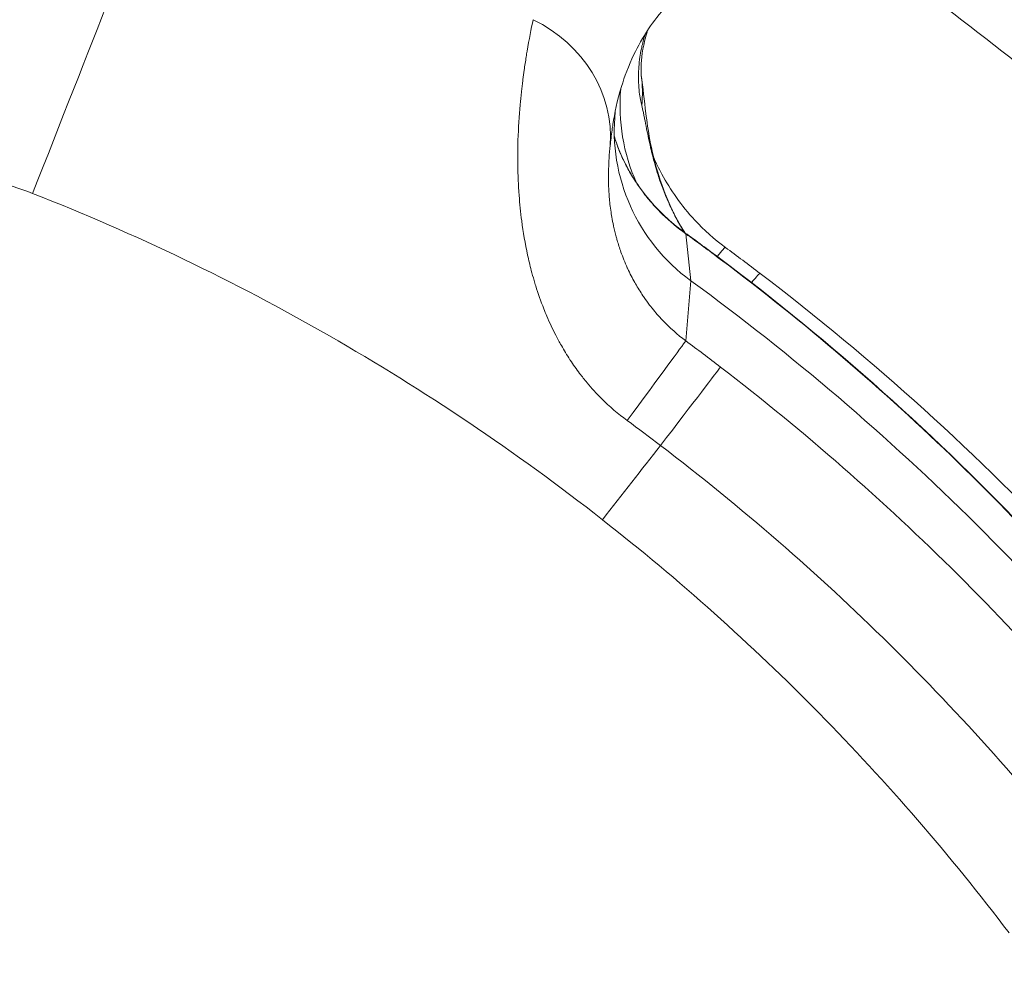
# Model space of a CAD drawing. Extents: x 0 to 25200, y -35640 to 17820.
# Drawn here: x 7023 to 7088, y -24965 to -24901 of the extents above; entities that cross this region are included whole.
import ezdxf

# ---------------------------------------------------------------- set-up
doc = ezdxf.new("R2010")
doc.units = 0
doc.header["$MEASUREMENT"] = 0
doc.header["$PDMODE"] = 1
doc.layers.get('0').update_dxf_attribs({"linetype": 'CONTINUOUS'})
doc.layers.get('DefPoints').update_dxf_attribs({"linetype": 'CONTINUOUS'})
for name, color, linetype, lineweight in [('FRAM3', 1, 'CONTINUOUS', 50), ('外形線', 7, 'CONTINUOUS', 18), ('寸法線', 3, 'CONTINUOUS', 18)]:
    doc.layers.add(name, color=color, linetype=linetype, lineweight=lineweight)
doc.styles.get("Standard").update_dxf_attribs({"font": 'TXT.SHX', "bigfont": 'bigfont.shx'})
doc.dimstyles.new('100-60', dxfattribs={"dimscale": 60, "dimtxt": 3, "dimasz": 3, "dimexe": 0, "dimexo": 1, "dimgap": 1, "dimtad": 3, "dimdec": 1, "dimlfac": 1.666667, "dimdsep": 46, "dimtxsty": 'STANDARD', "dimblk": 'DOTSMALL', "dimcen": 0, "dimclrd": 256, "dimclre": 256, "dimclrt": 7, "dimadec": 3, "dimazin": 2, "dimtfac": 1, "dimtdec": 1, "dimtix": 1, "dimtmove": 2, "dimatfit": 2, "dimldrblk": 'OPEN', "dimfxl": 1, "dimtolj": 1, "dimlwd": -1, "dimlwe": -1, "dimarcsym": 0})

# ---------------------------------------------------------------- blocks, each defined once
blk = doc.blocks.new('_DotSmall')
at = {"layer": 'FRAM3', "color": 0, "const_width": 0.5}
blk.add_lwpolyline([(-0.0625, 0, 1), (0.0625, 0, 1)], format="xyb", close=True, dxfattribs=at)
blk = doc.blocks.new('*D94')
at = {"layer": 'DefPoints', "color": 0}
for p in [(6969.975, -22130), (7524.269, -27193.695), (11017.439, -27193.695)]:
    blk.add_point(p, dxfattribs=at)
at = {"layer": '寸法線'}
for p, q in [((7029.975, -22130), (11017.439, -22130)), ((11017.439, -22130), (11017.439, -27193.695)), ((7584.269, -27193.695), (11017.439, -27193.695))]:
    blk.add_line(p, q, dxfattribs=at)
at = {"layer": '寸法線', "xscale": 180, "yscale": 180, "zscale": 180}
for p, rotation in [((11017.439, -22130), 90), ((11017.439, -27193.695), 270)]:
    blk.add_blockref('_DotSmall', p, dxfattribs=dict(at, rotation=rotation))
at = {"layer": '寸法線', "color": 7, "insert": (10867.439, -24661.848), "char_height": 180, "attachment_point": 5, "rotation": 90}
blk.add_mtext('\\A1;8500', dxfattribs=at)
blk = doc.blocks.new('_OPEN')
at = {"color": 0, "linetype": 'ByBlock'}
for p, q in [((-1, 0.16667), (0, 0)), ((0, 0), (-1, -0.16667)), ((0, 0), (-1, 0))]:
    blk.add_line(p, q, dxfattribs=at)

msp = doc.modelspace()

# ---------------------------------------------------------------- linework, layer by layer
at = {"layer": '外形線'}
for p in [(7066.64564636, -24915.52067332), (7066.646124, -24922.59051589)]:
    msp.add_line(p, (7066.9712508, -24918.61537678), dxfattribs=at)
at = {"layer": '外形線', "extrusion": (0, 0, -1)}
msp.add_arc((-5591.89895245, -26000.69161937), 1975.1453309, 135.86421522873, 164.13578477156, dxfattribs=at)
at = {"layer": '外形線'}
msp.add_arc((5591.89895245, -26000.69161937), 1938.9503309, 15.87444417389, 44.12555582639, dxfattribs=at)
for centre, major_axis, ratio, start_param, end_param in [((6970.33679773, -25049.03560417), (-104.76657407, -181.4627896), 0.9936797449, 2.7480625163, 3.2749036624), ((6970.42216116, -25049.08488829), (-104.77423768, -181.47606349), 0.9936797449, 2.7278541158, 3.274906514), ((6969.99396919, -25049.82508223), (209.54999952, 0.0141574), 0.9936794201, 0.6333968936, 1.1804492919), ((6969.99397585, -25049.92365371), (209.53467219, 0.01415637), 0.9936794201, 0.6536052941, 1.1804464403), ((7052.15484289, -24908.95793987), (9.48075993, -0.91696031), 0.9049731846, 0.0206456696, 1.1769166152), ((7054.26782785, -24906.34118309), (-9.43877176, -1.27875435), 0.9268737815, 2.9163154364, 3.1413922498), ((7074.62348169, -24906.9996109), (-6.19120495, -10.72358557), 0.9936797449, 5.1489547206, 5.6636755032), ((7074.30092907, -24908.69836416), (12.38249997, 0.00083657), 0.9936794201, 3.0399834596, 4.0788600081), ((7061.0082923, -24923.16664335), (-5.57789958, -7.7209236), 0.1310870747, 3.0677738237, 3.1415927783), ((7063.16456869, -24924.7532413), (-5.71181224, -7.62238978), 0.134250905, 3.0689347001, 3.1415926536), ((7061.00876742, -24930.19916465), (-5.66895181, -7.65431972), 0.0017450023, 1.8845932569, 3.0335830186), ((6969.65718449, -25053.65319182), (152.57772651, 57.48611765), 0.9999784669, 0.555817589, 0.5734050454), ((7063.16504651, -24931.825717), (-5.80272823, -7.55340784), 0.0017134847, 1.8858204463, 3.0347683747)]:
    msp.add_ellipse(centre, major_axis=major_axis, ratio=ratio, start_param=start_param, end_param=end_param, dxfattribs=at)
at = {"layer": '外形線', "extrusion": (0, 0, -1)}
for centre, major_axis, ratio, start_param, end_param in [((6969.99396253, -25049.72651075), (-209.53467219, -0.01415637), 0.9936794201, 1.9611462133, 2.4879873595), ((6969.99405373, -25051.07641489), (-199.78964144, -0.01349798), 0.9936794201, 1.9654758375, 2.4879873595), ((7022.35973998, -24915.87748865), (-11.13975571, -28.37139832), 0.0011746608, 1.677067676, 2.6671307685), ((6969.65649245, -25043.40991476), (-163.03875737, 1.72625182), 0.9761466357, 2.1975431177, 2.2151305742), ((7063.62334161, -24924.09907073), (-5.63431459, -7.67985183), 0.0200365396, 2.7294708793, 3.1415926535), ((7065.78670585, -24925.71512769), (-5.76604198, -7.58145005), 0.0234493178, 2.7223900717, 3.1415926537), ((6969.99396919, -25049.82508223), (-163.82999963, -0.01106852), 0.9936794201, 2.2043252991, 2.50819576), ((7065.78757455, -24925.71530746), (-5.76520412, -7.58155933), 0.0234841685, 2.7161853893, 2.7162017155), ((6970.62980613, -25053.30121859), (-25.46370886, 153.56083823), 0.9999905344, 0.7978101253, 0.8154935677), ((7059.18256343, -24936.95367456), (-18.7881213, -24.00076869), 0.0012548374, 1.6766913404, 1.8858225348)]:
    msp.add_ellipse(centre, major_axis=major_axis, ratio=ratio, start_param=start_param, end_param=end_param, dxfattribs=at)
at = {"layer": '外形線'}
for points, knots in [([(7136.31601398, -24923.06631167), (7131.83959152, -24917.25947555), (7127.05525179, -24911.68748901), (7116.92389434, -24901.07488746), (7111.57689783, -24896.03429386), (7100.37962938, -24886.54026736), (7094.52938072, -24882.08685347), (7082.39055032, -24873.8164385), (7076.10199362, -24869.99945384), (7063.1567458, -24863.04431795), (7056.50010638, -24859.90613404), (7049.69609433, -24857.12452893)], [3.27440773427, 3.27440773427, 3.27440773427, 3.27440773427, 3.37977156175, 3.37977156175, 3.48513538923, 3.48513538923, 3.5904992167, 3.5904992167, 3.69586304418, 3.69586304418, 3.8012196742, 3.8012196742, 3.8012196742, 3.8012196742]), ([(7066.99914589, -24899.05291504), (7066.40918557, -24899.48375464), (7065.85470732, -24899.98130176), (7064.92181978, -24900.98116926), (7064.52423765, -24901.49141633), (7063.79693181, -24902.56719324), (7063.47940133, -24903.13922457), (7062.85686254, -24904.43538784), (7062.59695068, -24905.14451138), (7062.1108128, -24906.73687595), (7061.94535092, -24907.57023178), (7061.83148918, -24908.29497863)], [0, 0, 0, 0, 0.3652698079, 0.3652698079, 0.711824667, 0.711824667, 1.1144960596, 1.1144960596, 1.6727570206, 1.6727570206, 2.4761567218, 2.4761567218, 2.4761567218, 2.4761567218]), ([(7119.7539188, -24936.09725156), (7117.58537618, -24933.28420795), (7115.33645184, -24930.53223108), (7110.68505506, -24925.15927434), (7108.2825834, -24922.5382954), (7103.33180488, -24917.43578161), (7100.78349886, -24914.95424765), (7095.54923633, -24910.13862494), (7092.86328071, -24907.80453706), (7087.36234961, -24903.29133549), (7084.54737507, -24901.11222262), (7081.67241512, -24899.01411287)], [3.27440773427, 3.27440773427, 3.27440773427, 3.27440773427, 3.33114014636, 3.33114014636, 3.38787255844, 3.38787255844, 3.44460497052, 3.44460497052, 3.5013373826, 3.5013373826, 3.55806979468, 3.55806979468, 3.55806979468, 3.55806979468]), ([(7056.55959375, -24901.38699472), (7056.43435719, -24901.98349629), (7056.29828515, -24902.67653624), (7056.16472563, -24903.46654598), (7056.14417866, -24903.58808209), (7056.12370564, -24903.71192076), (7056.10335593, -24903.8380674), (7056.05756699, -24904.12191032), (7056.01243217, -24904.41749787), (7055.96869858, -24904.72508613), (7055.94036229, -24904.92438175), (7055.91260873, -24905.12877862), (7055.88568288, -24905.33818904), (7055.88259595, -24905.362197), (7055.87951935, -24905.38627676), (7055.8764537, -24905.41042636), (7055.84664781, -24905.64522183), (7055.81784107, -24905.8868603), (7055.79056639, -24906.13391932), (7055.78974675, -24906.14134381), (7055.78892849, -24906.14877329), (7055.78811162, -24906.15620772), (7055.75754401, -24906.43440762), (7055.728999, -24906.71878193), (7055.70294434, -24907.00927277), (7055.63701864, -24907.74429732), (7055.58677999, -24908.51844854), (7055.56140816, -24909.33119266), (7055.54760823, -24909.77325023), (7055.54120462, -24910.22672087), (7055.54396001, -24910.69162451), (7055.54476539, -24910.82751187), (7055.54635887, -24910.9643762), (7055.54879245, -24911.10221723), (7055.55210819, -24911.29002413), (7055.55697843, -24911.47962843), (7055.56353793, -24911.67102819), (7055.56762113, -24911.7901721), (7055.57236934, -24911.91014166), (7055.57780234, -24912.03072688), (7055.58731032, -24912.24175586), (7055.59892738, -24912.45493963), (7055.61277299, -24912.6690176), (7055.61954863, -24912.77378107), (7055.62685581, -24912.87878925), (7055.63470993, -24912.98402513), (7055.67612704, -24913.53896493), (7055.73276508, -24914.10073426), (7055.80730274, -24914.66850755), (7055.9048404, -24915.41147795), (7056.03287176, -24916.16475614), (7056.19903861, -24916.92594539), (7056.27232624, -24917.26166671), (7056.35305138, -24917.59894437), (7056.44203289, -24917.93756193), (7056.49955995, -24918.15648012), (7056.56058043, -24918.37607668), (7056.62527936, -24918.59609783), (7056.66065523, -24918.71640027), (7056.69704991, -24918.83653723), (7056.73447367, -24918.95645493), (7056.89327053, -24919.46529071), (7057.07026165, -24919.96926174), (7057.26696609, -24920.4665675), (7057.332543, -24920.63235824), (7057.40033055, -24920.79746568), (7057.47041516, -24920.96186405), (7057.65157065, -24921.38680283), (7057.84794769, -24921.80677407), (7058.06098196, -24922.22094229), (7058.17758553, -24922.44763585), (7058.29918029, -24922.67258978), (7058.4260505, -24922.89564005), (7058.6053813, -24923.21092116), (7058.79523218, -24923.52241987), (7058.99651545, -24923.829648), (7059.00164797, -24923.83748201), (7059.00678846, -24923.84531406), (7059.01193688, -24923.85314407), (7059.20869542, -24924.15238527), (7059.4172854, -24924.44861447), (7059.63457574, -24924.73635279), (7059.7921195, -24924.944974), (7059.95450173, -24925.14953205), (7060.12136486, -24925.34929563), (7060.42683367, -24925.71499382), (7060.7480209, -24926.06600978), (7061.08562617, -24926.40168037), (7061.60764919, -24926.92071189), (7062.16850635, -24927.40314623), (7062.7713208, -24927.84589689)], [0, 0, 0, 0, 0.007339446825, 0.007339446825, 0.007339446825, 0.008468556749, 0.008468556749, 0.008468556749, 0.011009170238, 0.011009170238, 0.011009170238, 0.012655309522, 0.012655309522, 0.012655309522, 0.012844031944, 0.012844031944, 0.012844031944, 0.01467889365, 0.01467889365, 0.01467889365, 0.014734033941, 0.014734033941, 0.014734033941, 0.016797410423, 0.016797410423, 0.016797410423, 0.022018340475, 0.022018340475, 0.022018340475, 0.024858043082, 0.024858043082, 0.024858043082, 0.025688063888, 0.025688063888, 0.025688063888, 0.026818958234, 0.026818958234, 0.026818958234, 0.027522925594, 0.027522925594, 0.027522925594, 0.028754896798, 0.028754896798, 0.028754896798, 0.0293577873, 0.0293577873, 0.0293577873, 0.032537006782, 0.032537006782, 0.032537006782, 0.036697234125, 0.036697234125, 0.036697234125, 0.038532095831, 0.038532095831, 0.038532095831, 0.039718344423, 0.039718344423, 0.039718344423, 0.040366957538, 0.040366957538, 0.040366957538, 0.043119158169, 0.043119158169, 0.043119158169, 0.04403668095, 0.04403668095, 0.04403668095, 0.046408304402, 0.046408304402, 0.046408304402, 0.047706404363, 0.047706404363, 0.047706404363, 0.049541266069, 0.049541266069, 0.049541266069, 0.049588053206, 0.049588053206, 0.049588053206, 0.051376127775, 0.051376127775, 0.051376127775, 0.052672549791, 0.052672549791, 0.052672549791, 0.055045851188, 0.055045851188, 0.055045851188, 0.0587155746, 0.0587155746, 0.0587155746, 0.0587155746]), ([(7064.12539031, -24902.08224692), (7064.01064763, -24902.43670163), (7063.92755222, -24902.76552672), (7063.70919797, -24903.82132778), (7063.68441634, -24904.4209632), (7063.69410527, -24904.95197827), (7063.70683228, -24905.06418264), (7063.70683228, -24905.06418264)], [1.3557029222, 1.3557029222, 1.3557029222, 1.3557029222, 1.7027404933, 1.7027404933, 2.5738282983, 2.5738282983, 3.018573713, 3.018573713, 3.018573713, 3.018573713]), ([(7063.95214306, -24902.35065414), (7063.93671487, -24902.4011624), (7063.92184307, -24902.45128283), (7063.90749676, -24902.50102337), (7063.82651213, -24902.7818078), (7063.76217644, -24903.05051643), (7063.71060362, -24903.30838257), (7063.67288287, -24903.49698786), (7063.64202813, -24903.67976045), (7063.61684468, -24903.85695089), (7063.58531045, -24904.07882534), (7063.56271678, -24904.29192649), (7063.54730372, -24904.4966201), (7063.54708928, -24904.49946802), (7063.54687624, -24904.50231441), (7063.54666459, -24904.50515929), (7063.5328787, -24904.69046699), (7063.52500028, -24904.86914255), (7063.52195837, -24905.03983357), (7063.52156982, -24905.06163589), (7063.52126068, -24905.08331079), (7063.52102919, -24905.10485311), (7063.51944831, -24905.25196628), (7063.52140815, -24905.39332311), (7063.52631014, -24905.52897754), (7063.53476121, -24905.76284661), (7063.55193602, -24905.9799551), (7063.57516277, -24906.18094872), (7063.61371754, -24906.51458393), (7063.66892172, -24906.80380409), (7063.73285853, -24907.04896125)], [0.013242607426, 0.013242607426, 0.013242607426, 0.013242607426, 0.013672035126, 0.013672035126, 0.013672035126, 0.016096146714, 0.016096146714, 0.016096146714, 0.017869160735, 0.017869160735, 0.017869160735, 0.020089294553, 0.020089294553, 0.020089294553, 0.020120183392, 0.020120183392, 0.020120183392, 0.022132201732, 0.022132201732, 0.022132201732, 0.022389196304, 0.022389196304, 0.022389196304, 0.024144220071, 0.024144220071, 0.024144220071, 0.027169891887, 0.027169891887, 0.027169891887, 0.032192293428, 0.032192293428, 0.032192293428, 0.032192293428]), ([(7063.70660051, -24905.06243539), (7063.8223781, -24905.917021), (7063.89376793, -24906.69420308), (7064.14452493, -24908.65662307), (7064.33260492, -24909.91424049), (7064.99384713, -24912.14846709), (7065.28860203, -24912.96721513), (7065.93306665, -24914.3397276), (7066.23151234, -24914.8915254), (7066.57275898, -24915.43447841)], [0, 0, 0, 0, 0.8337840717, 0.8337840717, 1.8493882992, 1.8493882992, 2.3649822469, 2.3649822469, 2.6971342763, 2.6971342763, 2.6971342763, 2.6971342763]), ([(7063.73285853, -24907.04896125), (7063.7690115, -24907.18758499), (7063.8049356, -24907.34194617), (7063.84196578, -24907.5134359), (7063.86012371, -24907.59752676), (7063.87855455, -24907.68574435), (7063.89746346, -24907.77830164), (7063.89860018, -24907.78386578), (7063.8997387, -24907.78944599), (7063.90087905, -24907.79504211), (7063.91842436, -24907.88114417), (7063.93643064, -24907.97117427), (7063.95496049, -24908.06466294), (7063.99852388, -24908.28445334), (7064.04500284, -24908.52403567), (7064.09779729, -24908.78649277), (7064.13613362, -24908.97707417), (7064.17776656, -24909.1794907), (7064.22430936, -24909.39503773), (7064.25056516, -24909.5166325), (7064.27840593, -24909.64242045), (7064.30821486, -24909.77268099), (7064.32928738, -24909.86476469), (7064.3513738, -24909.95920461), (7064.37456415, -24910.05582978), (7064.3834689, -24910.09293242), (7064.39253949, -24910.13036942), (7064.40178208, -24910.16813265), (7064.45177839, -24910.37240678), (7064.50635365, -24910.58447989), (7064.56691656, -24910.80497564), (7064.58410132, -24910.86754145), (7064.60176708, -24910.9307745), (7064.6199478, -24910.99467995), (7064.67768483, -24911.19762626), (7064.74059052, -24911.40735464), (7064.80989096, -24911.62403363), (7064.9010133, -24911.90894234), (7065.00316265, -24912.2058804), (7065.11972666, -24912.51511435), (7065.14844291, -24912.59129601), (7065.17803164, -24912.66820716), (7065.20855315, -24912.7458573), (7065.23997758, -24912.82580454), (7065.27244493, -24912.90663425), (7065.30594702, -24912.98819348), (7065.37198861, -24913.14896854), (7065.44229716, -24913.31315608), (7065.51614288, -24913.47795766), (7065.54244577, -24913.53665786), (7065.56923376, -24913.59552083), (7065.59649667, -24913.6544708), (7065.73320091, -24913.95006321), (7065.8823036, -24914.24927866), (7066.04548898, -24914.55067542), (7066.20229997, -24914.84029894), (7066.37208439, -24915.13193559), (7066.55651989, -24915.42422311)], [0, 0, 0, 0, 0.002844253003, 0.002844253003, 0.002844253003, 0.004238946825, 0.004238946825, 0.004238946825, 0.004322789633, 0.004322789633, 0.004322789633, 0.005612795566, 0.005612795566, 0.005612795566, 0.008645579267, 0.008645579267, 0.008645579267, 0.010847814186, 0.010847814186, 0.010847814186, 0.012090142782, 0.012090142782, 0.012090142782, 0.0129683689, 0.0129683689, 0.0129683689, 0.013305594717, 0.013305594717, 0.013305594717, 0.015129763717, 0.015129763717, 0.015129763717, 0.015647372806, 0.015647372806, 0.015647372806, 0.017291158533, 0.017291158533, 0.017291158533, 0.01945255335, 0.01945255335, 0.01945255335, 0.019985026062, 0.019985026062, 0.019985026062, 0.020533250758, 0.020533250758, 0.020533250758, 0.021613948167, 0.021613948167, 0.021613948167, 0.021998878646, 0.021998878646, 0.021998878646, 0.023929032855, 0.023929032855, 0.023929032855, 0.025783790959, 0.025783790959, 0.025783790959, 0.025783790959]), ([(7061.6507134, -24909.69758094), (7061.68252372, -24909.39791084), (7061.7215914, -24909.05521119), (7061.77585955, -24908.66915936), (7061.79279538, -24908.54868151), (7061.81121516, -24908.42398217), (7061.8314827, -24908.29497825)], [0, 0, 0, 0, 0.0050075706965, 0.0050075706965, 0.0050075706965, 0.0065703178158, 0.0065703178158, 0.0065703178158, 0.0065703178158]), ([(7061.92488776, -24909.09573187), (7062.03286186, -24909.45131442), (7062.17176059, -24909.83953409), (7062.7107756, -24911.08517269), (7063.2556185, -24912.04707612), (7064.58637982, -24913.72472866), (7065.32854195, -24914.47378354), (7066.30453666, -24915.23806637), (7066.44408626, -24915.34305725), (7066.58619175, -24915.44571965)], [0.4577793227, 0.4577793227, 0.4577793227, 0.4577793227, 0.7883200151, 0.7883200151, 1.4546714087, 1.4546714087, 2.0061540866, 2.0061540866, 2.0959920083, 2.0959920083, 2.0959920083, 2.0959920083]), ([(7061.92511357, -24909.10296457), (7061.96205917, -24909.22525048), (7062.00258129, -24909.35117783), (7062.04712735, -24909.48080123), (7062.06889714, -24909.54414855), (7062.09162685, -24909.60836419), (7062.11537722, -24909.6734579), (7062.13983019, -24909.74047726), (7062.16541366, -24909.80851573), (7062.19213116, -24909.87744202), (7062.2447985, -24910.01331415), (7062.3020835, -24910.1531466), (7062.36346658, -24910.2945332), (7062.38533044, -24910.34489329), (7062.40774362, -24910.3955225), (7062.43070152, -24910.44635537), (7062.54581914, -24910.70124629), (7062.67495312, -24910.96244243), (7062.8197354, -24911.22841649), (7062.97033481, -24911.50507699), (7063.13781232, -24911.78687652), (7063.32425855, -24912.07202794), (7063.47765238, -24912.30662892), (7063.64405875, -24912.54362207), (7063.82264756, -24912.77947592), (7063.87774555, -24912.85224125), (7063.93407202, -24912.92498203), (7063.99135845, -24912.99732614), (7064.03422407, -24913.05145896), (7064.07766982, -24913.10542412), (7064.12160947, -24913.15909613), (7064.22373876, -24913.28384643), (7064.32870937, -24913.40726221), (7064.43654858, -24913.52927823), (7064.54529386, -24913.65231942), (7064.65695283, -24913.77393706), (7064.77157439, -24913.89406386), (7064.88231577, -24914.01012411), (7064.99578817, -24914.12475639), (7065.11202104, -24914.23788974), (7065.57766207, -24914.6911138), (7066.08734028, -24915.12035655), (7066.64564636, -24915.52067332)], [0.018362989764, 0.018362989764, 0.018362989764, 0.018362989764, 0.01945255335, 0.01945255335, 0.01945255335, 0.019985026062, 0.019985026062, 0.019985026062, 0.020533250758, 0.020533250758, 0.020533250758, 0.021613948167, 0.021613948167, 0.021613948167, 0.021998878646, 0.021998878646, 0.021998878646, 0.023929032855, 0.023929032855, 0.023929032855, 0.0259367378, 0.0259367378, 0.0259367378, 0.027588525251, 0.027588525251, 0.027588525251, 0.028098132617, 0.028098132617, 0.028098132617, 0.028479455747, 0.028479455747, 0.028479455747, 0.029365768192, 0.029365768192, 0.029365768192, 0.030259527433, 0.030259527433, 0.030259527433, 0.031123031062, 0.031123031062, 0.031123031062, 0.034582317067, 0.034582317067, 0.034582317067, 0.034582317067]), ([(7066.646124, -24922.59051589), (7066.08894989, -24922.17340917), (7065.57708945, -24921.71547869), (7065.10724052, -24921.22017311), (7064.98897693, -24921.09550195), (7064.87318528, -24920.96817117), (7064.76028618, -24920.83875414), (7064.64584504, -24920.70756944), (7064.53436298, -24920.57421158), (7064.42665649, -24920.43978818), (7064.40226397, -24920.40934504), (7064.37806147, -24920.37884659), (7064.35405186, -24920.34830012), (7064.22402651, -24920.18287404), (7064.09937178, -24920.01567551), (7063.97987738, -24919.84693066), (7063.92438939, -24919.76857292), (7063.87001376, -24919.6898811), (7063.81673042, -24919.61087934), (7063.64052044, -24919.3496176), (7063.47626264, -24919.08496361), (7063.32335805, -24918.81773084), (7063.308436, -24918.79165143), (7063.29362317, -24918.76554941), (7063.27891874, -24918.73942518), (7063.19550491, -24918.5912303), (7063.11553482, -24918.44222367), (7063.03894875, -24918.29262221), (7062.9598419, -24918.13809671), (7062.88421107, -24917.98265016), (7062.81234376, -24917.82725128), (7062.80236858, -24917.80568192), (7062.7924744, -24917.78413292), (7062.78266122, -24917.76260656), (7062.62163469, -24917.40937577), (7062.48232435, -24917.06215501), (7062.36107768, -24916.72220286), (7062.26792237, -24916.46101345), (7062.18543978, -24916.20410665), (7062.1121553, -24915.95188541), (7062.09005606, -24915.87582706), (7062.06879593, -24915.80019442), (7062.04833825, -24915.72499794), (7061.982356, -24915.48246624), (7061.92471455, -24915.24449611), (7061.87425448, -24915.0112961), (7061.85718812, -24914.9324243), (7061.84094213, -24914.85406062), (7061.82551391, -24914.77646299), (7061.80994531, -24914.69815928), (7061.79521018, -24914.62063975), (7061.78130326, -24914.54414189), (7061.75290993, -24914.38795864), (7061.72785229, -24914.23554943), (7061.7056488, -24914.08674105), (7061.65344398, -24913.73686292), (7061.61685938, -24913.40686592), (7061.5911197, -24913.09461739), (7061.57026653, -24912.84164712), (7061.55657754, -24912.60043553), (7061.54808652, -24912.37012263), (7061.54801672, -24912.3682295), (7061.54794728, -24912.36633711), (7061.5478782, -24912.36444546), (7061.5429595, -24912.229762), (7061.53983734, -24912.09889314), (7061.53819473, -24911.97148627), (7061.53700755, -24911.87940363), (7061.53660019, -24911.78930876), (7061.53685395, -24911.70140848), (7061.53696411, -24911.66324823), (7061.53719912, -24911.62547992), (7061.53755034, -24911.58812809), (7061.53992886, -24911.33517544), (7061.54755803, -24911.0999018), (7061.55818724, -24910.88050286), (7061.56322377, -24910.77654296), (7061.56892707, -24910.67613309), (7061.57513307, -24910.57913713), (7061.5963703, -24910.24721205), (7061.6233883, -24909.95499783), (7061.6507134, -24909.69758094)], [0, 0, 0, 0, 0.003451509411, 0.003451509411, 0.003451509411, 0.004320273518, 0.004320273518, 0.004320273518, 0.005200903746, 0.005200903746, 0.005200903746, 0.005400341897, 0.005400341897, 0.005400341897, 0.006480410277, 0.006480410277, 0.006480410277, 0.006981946905, 0.006981946905, 0.006981946905, 0.008640547036, 0.008640547036, 0.008640547036, 0.008802410807, 0.008802410807, 0.008802410807, 0.009720615415, 0.009720615415, 0.009720615415, 0.010669042172, 0.010669042172, 0.010669042172, 0.010800683795, 0.010800683795, 0.010800683795, 0.012960820554, 0.012960820554, 0.012960820554, 0.014620480107, 0.014620480107, 0.014620480107, 0.015120957313, 0.015120957313, 0.015120957313, 0.016735149623, 0.016735149623, 0.016735149623, 0.017281094072, 0.017281094072, 0.017281094072, 0.017832006235, 0.017832006235, 0.017832006235, 0.018956786153, 0.018956786153, 0.018956786153, 0.021601367589, 0.021601367589, 0.021601367589, 0.023743893201, 0.023743893201, 0.023743893201, 0.023761504348, 0.023761504348, 0.023761504348, 0.025015396892, 0.025015396892, 0.025015396892, 0.025921641107, 0.025921641107, 0.025921641107, 0.026315069999, 0.026315069999, 0.026315069999, 0.028979433669, 0.028979433669, 0.028979433669, 0.030241914625, 0.030241914625, 0.030241914625, 0.034562188143, 0.034562188143, 0.034562188143, 0.034562188143]), ([(7064.52509024, -24910.48206787), (7064.68572264, -24910.84366737), (7064.86663166, -24911.21458719), (7065.6177584, -24912.59872322), (7066.35364389, -24913.666173), (7067.84523317, -24915.27164979), (7068.5268643, -24915.88307555), (7069.25765619, -24916.41921889)], [2.2897410884, 2.2897410884, 2.2897410884, 2.2897410884, 2.5403541186, 2.5403541186, 3.2121486177, 3.2121486177, 3.6655877993, 3.6655877993, 3.6655877993, 3.6655877993]), ([(7002.55342809, -24914.9839824), (7003.32089409, -24914.48967352), (7004.11107086, -24914.04354016), (7004.92350218, -24913.64472168), (7005.73868442, -24913.24455278), (7006.57627606, -24912.89201177), (7007.43680195, -24912.58812759), (7007.44265919, -24912.58605918), (7007.4485175, -24912.58399303), (7007.45437688, -24912.58192914), (7007.66419638, -24912.5080229), (7007.87535187, -24912.43702785), (7008.08791785, -24912.36895795), (7008.30655029, -24912.29894539), (7008.52673838, -24912.23202351), (7008.74702504, -24912.16862487), (7008.75267094, -24912.16699997), (7008.75831715, -24912.16537731), (7008.76396366, -24912.16375689), (7009.19898451, -24912.03891523), (7009.63580681, -24911.92732766), (7010.07439942, -24911.82876575), (7010.07957476, -24911.82760273), (7010.08475034, -24911.82644152), (7010.08992617, -24911.82528212), (7010.97340573, -24911.62738031), (7011.86404866, -24911.48218156), (7012.76182029, -24911.38943127), (7012.76602793, -24911.38899657), (7012.77023574, -24911.38856302), (7012.7744437, -24911.38813062), (7013.67333405, -24911.2957638), (7014.57941129, -24911.25596348), (7015.49280883, -24911.27063836), (7015.49601581, -24911.27068988), (7015.49922295, -24911.27074209), (7015.50243026, -24911.27079497), (7015.72866783, -24911.27452502), (7015.95573429, -24911.28162873), (7016.18214243, -24911.29207907), (7016.41175472, -24911.30267729), (7016.64066085, -24911.31670064), (7016.86886161, -24911.33410547), (7016.87151987, -24911.33430821), (7016.87417805, -24911.33451142), (7016.87683612, -24911.33471508), (7017.33055218, -24911.36947893), (7017.78150273, -24911.41760317), (7018.22973456, -24911.47886152), (7018.23183532, -24911.47914863), (7018.23393602, -24911.47943602), (7018.23603666, -24911.4797237), (7019.13560354, -24911.60291796), (7020.02424071, -24911.77888366), (7020.90199829, -24912.00742448), (7021.78179951, -24912.23649739), (7022.65068478, -24912.5183828), (7023.50821106, -24912.85508221)], [0, 0, 0, 0, 0.004534093607, 0.004534093607, 0.004534093607, 0.0090835398, 0.0090835398, 0.0090835398, 0.009114505994, 0.009114505994, 0.009114505994, 0.010223380385, 0.010223380385, 0.010223380385, 0.01136390117, 0.01136390117, 0.01136390117, 0.011393132493, 0.011393132493, 0.011393132493, 0.013645185057, 0.013645185057, 0.013645185057, 0.013671758991, 0.013671758991, 0.013671758991, 0.018207752843, 0.018207752843, 0.018207752843, 0.018229011988, 0.018229011988, 0.018229011988, 0.022770320262, 0.022770320262, 0.022770320262, 0.022786264985, 0.022786264985, 0.022786264985, 0.023910976243, 0.023910976243, 0.023910976243, 0.025051604521, 0.025051604521, 0.025051604521, 0.025064891484, 0.025064891484, 0.025064891484, 0.027332888409, 0.027332888409, 0.027332888409, 0.027343517982, 0.027343517982, 0.027343517982, 0.031895471917, 0.031895471917, 0.031895471917, 0.036458023976, 0.036458023976, 0.036458023976, 0.036458023976]), ([(7023.50821106, -24912.85508221), (7030.3067053, -24915.52444536), (7036.83520434, -24918.6655226), (7043.10565969, -24922.25743511), (7049.37611505, -24925.84934762), (7055.38845123, -24929.89222728), (7061.1384671, -24934.39341626)], [0, 0, 0, 0, 0.036131887964, 0.036131887964, 0.036131887964, 0.072263775928, 0.072263775928, 0.072263775928, 0.072263775928]), ([(7068.87638093, -24917.13085153), (7076.31711097, -24922.70653765), (7083.29026699, -24928.93488813), (7092.70084987, -24938.92162572), (7095.62314049, -24942.29372075), (7098.39598247, -24945.7749304)], [0, 0, 0, 0, 4.6866818174, 4.6866818174, 6.9423622584, 6.9423622584, 6.9423622584, 6.9423622584]), ([(7068.93559713, -24917.20662892), (7074.48027133, -24921.36397394), (7079.70703142, -24925.83387227), (7084.62420698, -24930.60818462), (7089.54138254, -24935.38249697), (7094.14896323, -24940.46123324), (7098.43992532, -24945.8513501)], [0, 0, 0, 0, 0.034664835085, 0.034664835085, 0.034664835085, 0.069329670169, 0.069329670169, 0.069329670169, 0.069329670169]), ([(7071.55274783, -24918.13367764), (7079.01469214, -24923.80882999), (7086.01677257, -24930.14008577), (7095.47467443, -24940.27366823), (7098.4101504, -24943.68841065), (7101.19860453, -24947.21198848)], [0, 0, 0, 0, 4.6885751885, 4.6885751885, 6.9402367224, 6.9402367224, 6.9402367224, 6.9402367224]), ([(7098.44045143, -24953.6386525), (7094.14948075, -24948.12136727), (7089.54189196, -24942.9226307), (7084.62470877, -24938.03537843), (7079.70752558, -24933.14812616), (7074.48075833, -24928.57234776), (7068.93607748, -24924.31642589)], [0, 0, 0, 0, 0.034664835085, 0.034664835085, 0.034664835085, 0.069329670169, 0.069329670169, 0.069329670169, 0.069329670169]), ([(7064.9752661, -24929.4948272), (7070.31499557, -24933.56403203), (7075.35192993, -24937.94034501), (7080.09398256, -24942.61573826), (7084.83868815, -24947.29374717), (7089.28817433, -24952.27117927), (7093.43584521, -24957.55472257)], [0, 0, 0, 0, 0.033296756852, 0.033296756852, 0.033296756852, 0.066612141676, 0.066612141676, 0.066612141676, 0.066612141676]), ([(7061.1384671, -24934.39341626), (7066.20515805, -24938.35968939), (7070.97285569, -24942.62036735), (7079.92650943, -24951.71453756), (7084.11245314, -24956.54804201), (7088.00091456, -24961.67446386)], [0, 0, 0, 0, 0.031905343496, 0.031905343496, 0.063810686992, 0.063810686992, 0.063810686992, 0.063810686992]), ([(7059.6351224, -25008.40189286), (7057.50969029, -25004.26812593), (7055.12712399, -25000.3270733), (7052.49722302, -24996.57139058), (7049.86732205, -24992.81570785), (7046.99003568, -24989.24543304), (7043.86112111, -24985.86374602), (7043.07889247, -24985.01832426), (7042.2808686, -24984.18474056), (7041.46684177, -24983.36315059), (7040.65281494, -24982.54156063), (7039.82194983, -24981.73117997), (7038.97662764, -24980.9346998), (7037.28598327, -24979.34173946), (7035.55029478, -24977.81609471), (7033.77071679, -24976.35604006), (7030.21156081, -24973.43593077), (7026.47743867, -24970.77729738), (7022.5700098, -24968.37766003), (7020.61629536, -24967.17784135), (7018.61910467, -24966.0429952), (7016.57772916, -24964.97418048), (7015.55704141, -24964.43977312), (7014.52529773, -24963.92188815), (7013.48234841, -24963.4207493), (7012.96087375, -24963.17017988), (7012.43659702, -24962.92379797), (7011.90949542, -24962.68163766), (7011.38239382, -24962.43947735), (7010.85195324, -24962.20131802), (7010.32040157, -24961.96817177), (7006.06798825, -24960.10300179), (7001.73515921, -24958.55191911), (6997.32485694, -24957.303431), (6992.91455466, -24956.05494289), (6988.42676571, -24955.10910181), (6983.86000873, -24954.4716937), (6982.71831948, -24954.31234168), (6981.57167305, -24954.17235139), (6980.42000141, -24954.05198854), (6979.26832978, -24953.93162568), (6978.10933488, -24953.83075707), (6976.95214173, -24953.75028568), (6974.63775543, -24953.58934289), (6972.33050917, -24953.5094808), (6970.03022334, -24953.50865963), (6965.42965168, -24953.50701729), (6960.85682744, -24953.82046808), (6956.31151764, -24954.44636644), (6954.03886274, -24954.75931562), (6951.77311024, -24955.15064688), (6949.51437715, -24955.62168879), (6948.3850106, -24955.85720974), (6947.25740046, -24956.112676), (6946.13157113, -24956.38836478), (6945.0057418, -24956.66405357), (6943.88022441, -24956.96044663), (6942.7648962, -24957.27492128), (6938.30358337, -24958.53281985), (6933.97542928, -24960.08497003), (6929.77580936, -24961.92115249), (6925.57618944, -24963.75733496), (6921.50512129, -24965.87758864), (6917.56530477, -24968.2878796), (6916.58035064, -24968.89045234), (6915.60363582, -24969.51123216), (6914.63527734, -24970.15047764), (6914.1510981, -24970.47010038), (6913.6685998, -24970.79462783), (6913.18987439, -24971.12265629), (6912.71114898, -24971.45068474), (6912.23592022, -24971.78238585), (6911.76415956, -24972.11772964), (6909.87711692, -24973.4591048), (6908.04549938, -24974.85869503), (6906.26801036, -24976.31513845), (6902.71303231, -24979.2280253), (6899.37383766, -24982.36755753), (6896.24931218, -24985.73256481), (6894.68704944, -24987.41506845), (6893.17863773, -24989.15413383), (6891.72507427, -24990.95080837), (6890.99829254, -24991.84914565), (6890.28523503, -24992.76189798), (6889.58610317, -24993.68927694), (6888.88697131, -24994.61665591), (6888.2036676, -24995.55619195), (6887.53775518, -24996.5055616), (6884.87410548, -25000.30304022), (6882.4790056, -25004.26837345), (6880.35354226, -25008.4022405)], [0, 0, 0, 0, 0.02291268746, 0.02291268746, 0.02291268746, 0.04582537492, 0.04582537492, 0.04582537492, 0.05155354678, 0.05155354678, 0.05155354678, 0.05728171865, 0.05728171865, 0.05728171865, 0.06873806238, 0.06873806238, 0.06873806238, 0.09165074984, 0.09165074984, 0.09165074984, 0.10310709357, 0.10310709357, 0.10310709357, 0.10883526543, 0.10883526543, 0.10883526543, 0.11169935136, 0.11169935136, 0.11169935136, 0.1145634373, 0.1145634373, 0.1145634373, 0.13747612476, 0.13747612476, 0.13747612476, 0.16038881222, 0.16038881222, 0.16038881222, 0.16611698408, 0.16611698408, 0.16611698408, 0.17184515594, 0.17184515594, 0.17184515594, 0.18330149967, 0.18330149967, 0.18330149967, 0.20621418713, 0.20621418713, 0.20621418713, 0.21767053086, 0.21767053086, 0.21767053086, 0.22339870273, 0.22339870273, 0.22339870273, 0.22912687459, 0.22912687459, 0.22912687459, 0.25203956205, 0.25203956205, 0.25203956205, 0.27495224951, 0.27495224951, 0.27495224951, 0.28068042138, 0.28068042138, 0.28068042138, 0.28354450731, 0.28354450731, 0.28354450731, 0.28640859324, 0.28640859324, 0.28640859324, 0.29786493697, 0.29786493697, 0.29786493697, 0.32077762443, 0.32077762443, 0.32077762443, 0.33223396816, 0.33223396816, 0.33223396816, 0.33796214002, 0.33796214002, 0.33796214002, 0.34369031189, 0.34369031189, 0.34369031189, 0.36660299935, 0.36660299935, 0.36660299935, 0.36660299935])]:
    msp.add_open_spline(points, degree=3, knots=knots, dxfattribs=at)
for points in [[(7061.78621293, -24908.59628027), (7061.78621337, -24908.59628204), (7061.7862138, -24908.5962838), (7061.78621424, -24908.59628556)], [(7061.78654074, -24908.59401416), (7061.7865412, -24908.59401599), (7061.78654165, -24908.59401783), (7061.7865421, -24908.59401966)], [(7061.62155352, -24913.42104655), (7061.62153915, -24913.42102795), (7061.62152477, -24913.42100935), (7061.6215104, -24913.42099075)], [(7066.58619188, -24915.44571974), (7067.35460568, -24916.00085217), (7068.11806077, -24916.56260685), (7068.87638093, -24917.13085153)], [(7056.08891482, -24916.39489579), (7056.08893629, -24916.3949247), (7056.08895777, -24916.39495361), (7056.08897924, -24916.39498252)], [(7069.2576562, -24916.4192189), (7070.02761533, -24916.98409854), (7070.79270431, -24917.55562953), (7071.55274783, -24918.13367764)]]:
    msp.add_open_spline(points, degree=3, dxfattribs=at)

# ---------------------------------------------------------------- dimensions: what is measured, and where the dimension line sits
at = {"layer": '寸法線'}
dim = msp.add_linear_dim(base=(11017.43927684, -27193.69507062), p1=(6969.97538544, -22130), p2=(7524.26853289, -27193.69507062), angle=90, text='8500', dimstyle='100-60', override={"dimdec": 6}, dxfattribs=at)
dim.commit()
dim.dimension.update_dxf_attribs({"geometry": '*D94', "text_midpoint": (10867.43927684, -24661.84753531)})

doc.saveas('drawing.dxf')
